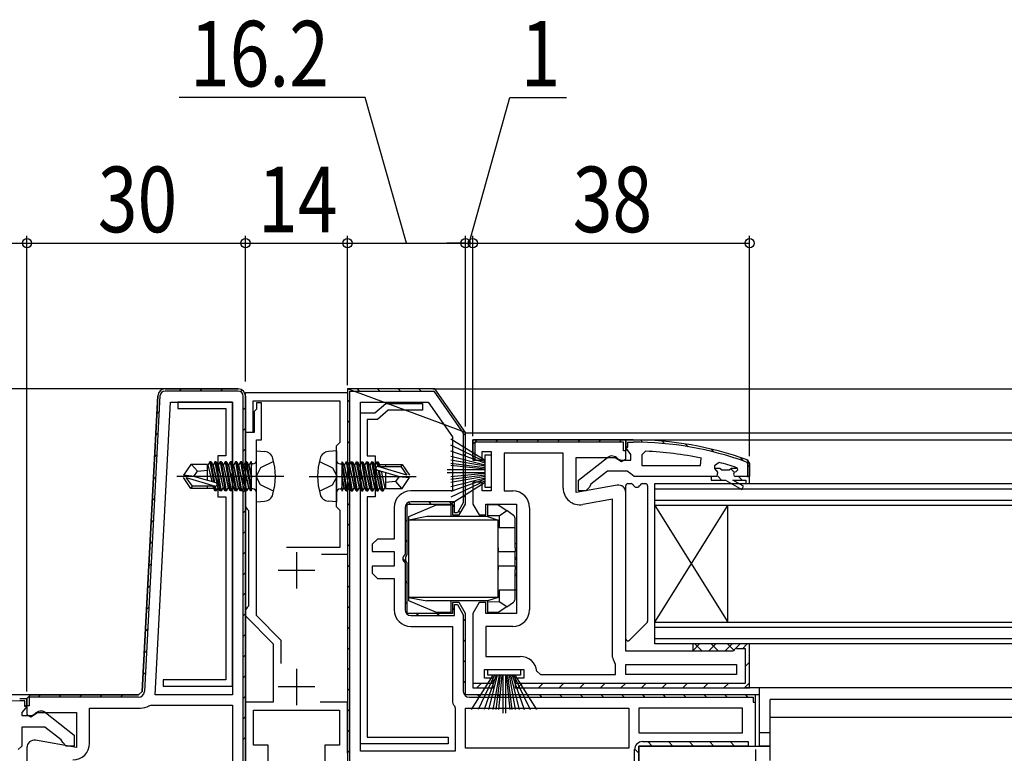
# Model space of a CAD drawing. Extents: x 0 to 1059, y 0 to 1584.
# Drawn here: x 487 to 622, y 587 to 688 of the extents above; entities that cross this region are included whole.
import ezdxf

# ---------------------------------------------------------------- set-up
doc = ezdxf.new("R2010")
doc.units = 0
doc.header["$LTSCALE"] = 5
doc.linetypes.add('YCENTER_1', pattern=[13, 10, -1, 1, -1])
doc.linetypes.add('YHIDDEN_1', pattern=[4, 3, -1])
for name, color, linetype in [('YKK_11', 7, 'CONTINUOUS'), ('YKK_12', 2, 'CONTINUOUS'), ('YKK_13', 4, 'CONTINUOUS'), ('YKK_D', 6, 'CONTINUOUS')]:
    doc.layers.add(name, color=color, linetype=linetype)
doc.styles.add('text-b', font='extslim2.shx', dxfattribs={"width": 0.8, "bigfont": 'extfont2.shx'})

msp = doc.modelspace()

# ---------------------------------------------------------------- linework, layer by layer
at = {"layer": 'YKK_11'}
for p, q in [((517, 637.12), (506.95, 637.12)), ((506.95, 637.12), (517, 637.12)), ((517, 636.82), (506.95, 636.82)), ((508.93, 636.82), (509.23, 637.12)), ((511.76, 636.82), (512.06, 637.12)), ((514.59, 636.82), (514.89, 637.12)), ((517.33, 636.74), (517.55, 636.96)), ((503.82, 595.59), (505.95, 636.17)), ((505.95, 636.17), (503.82, 595.59)), ((506.25, 636.16), (504.12, 595.58)), ((505.6, 595.12), (507.71, 635.32)), ((507.71, 635.32), (516.2, 635.32)), ((516.2, 635.32), (516.2, 595.12)), ((517.7, 584.62), (517.7, 636.12)), ((518, 545.12), (518, 636.12)), ((518, 636.12), (518, 584.62)), ((505.82, 633.71), (506.14, 634.03)), ((517.7, 634.28), (518, 634.58)), ((517.7, 631.45), (518, 631.75)), ((505.66, 630.73), (505.98, 631.04)), ((517.7, 628.62), (518, 628.92)), ((505.51, 627.74), (505.83, 628.06)), ((517.7, 625.79), (518, 626.09)), ((505.35, 624.76), (505.67, 625.07)), ((517.7, 622.96), (518, 623.26)), ((505.2, 621.77), (505.51, 622.09)), ((517.7, 620.13), (518, 620.43)), ((505.04, 618.79), (505.36, 619.1)), ((517.7, 617.31), (518, 617.61)), ((504.88, 615.8), (505.2, 616.12)), ((517.7, 614.48), (518, 614.78)), ((504.73, 612.82), (505.04, 613.13)), ((517.7, 611.65), (518, 611.95)), ((504.57, 609.83), (504.89, 610.15)), ((517.7, 608.82), (518, 609.12)), ((504.41, 606.85), (504.73, 607.16)), ((517.7, 605.99), (518, 606.29)), ((504.26, 603.86), (504.57, 604.18)), ((517.7, 603.16), (518, 603.46)), ((504.1, 600.88), (504.42, 601.19)), ((517.7, 600.34), (518, 600.64)), ((503.94, 597.89), (504.26, 598.21)), ((517.7, 597.51), (518, 597.81)), ((488.5, 595.12), (488, 594.62)), ((488, 594.62), (488.5, 595.12)), ((503.32, 594.82), (488.3, 594.82)), ((488.3, 594.82), (488.3, 593.62)), ((488.5, 595.12), (503.32, 595.12)), ((503.32, 595.12), (488.5, 595.12)), ((489.56, 594.82), (489.86, 595.12)), ((492.39, 594.82), (492.69, 595.12)), ((495.21, 594.82), (495.51, 595.12)), ((498.04, 594.82), (498.34, 595.12)), ((500.87, 594.82), (501.17, 595.12)), ((503.32, 595.12), (503.82, 595.59)), ((503.82, 595.59), (503.32, 595.12)), ((516.2, 595.12), (505.6, 595.12)), ((517.7, 594.68), (518, 594.98)), ((488, 593.62), (488, 594.62)), ((488, 594.62), (488, 592.43)), ((488.3, 593.62), (488, 593.62)), ((504.75, 593.65), (505.01, 593.72)), ((505.01, 593.72), (516.2, 593.72)), ((516.2, 593.72), (516.2, 555.12)), ((488, 592.43), (488.52, 592.14)), ((488.52, 592.14), (489.44, 592.72)), ((489.44, 592.72), (494.8, 592.72)), ((494.8, 592.72), (494.8, 587.91)), ((496.6, 588.51), (496.6, 593.32)), ((496.6, 593.32), (503.6, 593.32)), ((517.7, 591.85), (518, 592.15)), ((517.7, 589.02), (518, 589.32)), ((494.8, 587.91), (489.17, 588.91)), ((488, 587.92), (488, 555.12))]:
    msp.add_line(p, q, dxfattribs=at)
at = {"layer": 'YKK_11', "linetype": 'ByBlock', "lineweight": -2, "ltscale": 0.5}
for p, q in [((518, 631.12), (518, 636.62)), ((518, 636.62), (532, 636.62)), ((532, 636.62), (532, 614.42)), ((516.2, 635.32), (508.7, 635.32)), ((508.7, 635.32), (508.7, 634.42)), ((516.2, 625.58), (516.2, 635.32)), ((531, 635.42), (519, 635.42)), ((519, 635.42), (519, 631.12)), ((531, 629.82), (531, 635.42)), ((508.7, 634.42), (515.3, 634.42)), ((515.3, 634.42), (515.3, 627.92)), ((519.5, 634.32), (519.2, 634.02)), ((519.2, 634.02), (519.2, 631.12)), ((520.2, 635.22), (519.5, 635.22)), ((519.5, 635.22), (519.5, 634.32)), ((520.2, 630.12), (520.2, 635.22)), ((535.76, 633.82), (537.26, 635.12)), ((537.6, 634.22), (536.1, 632.92)), ((537.26, 635.12), (542.3, 635.12)), ((542.3, 634.22), (537.6, 634.22)), ((542.3, 635.12), (542.3, 634.22)), ((533.8, 625.58), (533.8, 633.82)), ((533.8, 633.82), (535.76, 633.82)), ((536.1, 632.92), (534.7, 632.92)), ((534.7, 632.92), (534.7, 627.92)), ((519, 631.12), (518, 631.12)), ((519.2, 631.12), (518, 631.12)), ((518, 631.12), (518, 620.92)), ((519.5, 606.02), (519.5, 630.12)), ((519.5, 630.12), (520.2, 630.12)), ((530.5, 629.32), (530.8, 629.62)), ((530.5, 620.92), (530.5, 629.32)), ((530.8, 629.62), (531, 629.82)), ((572.92, 628.57), (572.4, 628.08)), ((515.3, 627.92), (514.2, 627.92)), ((514.2, 627.92), (514.2, 622.32)), ((534.7, 627.92), (535.8, 627.92)), ((535.8, 627.92), (535.8, 622.32)), ((561.6, 628.32), (553.5, 628.32)), ((553.5, 628.32), (553.5, 623.12)), ((561.6, 623.51), (561.6, 628.32)), ((572.4, 628.08), (572.4, 626.62)), ((580.47, 626.62), (580.57, 627.61)), ((572.4, 626.62), (580.47, 626.62)), ((572.4, 626.62), (580.47, 626.62)), ((583.03, 627.03), (582.4, 626.55)), ((582.4, 626.55), (582.4, 626.2)), ((583.11, 626.22), (582.4, 626.22)), ((582.4, 626.22), (582.4, 626.2)), ((582.4, 626.2), (582.77, 625.71)), ((582.4, 626.2), (582.77, 625.71)), ((583.4, 625.96), (583.11, 626.22)), ((584.4, 625.96), (583.4, 625.96)), ((584.69, 626.22), (584.4, 625.96)), ((585.53, 626.22), (584.69, 626.22)), ((585.3, 625.72), (585.6, 626.02)), ((585.3, 625.72), (585.6, 626.02)), ((585.53, 626.22), (585.4, 626.31)), ((585.6, 626.03), (585.53, 626.22)), ((585.6, 626.03), (585.53, 626.22)), ((585.6, 626.02), (585.6, 626.03)), ((585.6, 626.02), (585.6, 626.03)), ((516.08, 625.4), (516.2, 625.58)), ((516.08, 624.85), (516.08, 625.4)), ((516.2, 624.66), (516.08, 624.85)), ((516.2, 596.32), (516.2, 624.66)), ((533.92, 625.4), (533.8, 625.58)), ((533.8, 624.66), (533.92, 624.85)), ((533.8, 588.42), (533.8, 624.66)), ((533.92, 624.85), (533.92, 625.4)), ((582.7, 625.12), (581.9, 625.12)), ((581.9, 625.12), (581.9, 624.62)), ((582.7, 625.12), (581.9, 625.12)), ((581.9, 624.62), (583.9, 624.62)), ((582.77, 625.71), (582.7, 625.12)), ((582.77, 625.71), (582.7, 625.12)), ((583.9, 624.62), (586.12, 623.34)), ((586.37, 623.77), (584.9, 624.62)), ((584.9, 624.62), (586.7, 624.62)), ((587.2, 625.12), (585.3, 625.12)), ((587.2, 625.12), (585.3, 625.12)), ((587.2, 625.12), (585.3, 625.12)), ((586.7, 624.62), (586.7, 624.12)), ((587.2, 624.12), (587.2, 625.12)), ((553.5, 623.12), (554.7, 623.12)), ((586.12, 623.34), (586.37, 623.77)), ((586.7, 624.12), (587.2, 624.12)), ((514.2, 622.32), (515.3, 622.32)), ((515.3, 622.32), (515.3, 597.22)), ((535.8, 622.32), (534.7, 622.32)), ((534.7, 622.32), (534.7, 589.32)), ((568.4, 621.97), (564.3, 621.24)), ((568.4, 600.32), (568.4, 621.97)), ((568.4, 600.32), (568.4, 621.97)), ((518, 620.92), (518.24, 620.63)), ((518.24, 620.63), (518.4, 620.43)), ((518.4, 620.43), (518.4, 607.31)), ((530.8, 620.62), (530.5, 620.92)), ((531, 620.42), (530.8, 620.62)), ((531, 615.42), (531, 620.42)), ((557, 620.82), (557, 606.82)), ((523.64, 615.42), (531, 615.42)), ((532, 614.42), (528.41, 614.42)), ((518.24, 607.11), (518, 606.82)), ((518.4, 607.31), (518.24, 607.11)), ((518, 606.82), (518, 605.96)), ((518, 605.96), (521.8, 602.16)), ((522.9, 602.62), (519.5, 606.02)), ((554.7, 604.52), (551, 604.52)), ((551, 604.52), (551, 600.42)), ((521.8, 602.16), (521.8, 594.12)), ((522.9, 599.45), (522.9, 602.62)), ((551, 600.42), (555.7, 600.42)), ((568.8, 599.3), (568.67, 599.64)), ((568.8, 597.92), (568.8, 599.3)), ((570.2, 599.32), (585.4, 599.32)), ((570.2, 599.32), (585.4, 599.32)), ((570.2, 597.92), (570.2, 599.32)), ((585.4, 599.32), (585.4, 597.92)), ((557.99, 598.37), (558.48, 597.92)), ((558.48, 597.92), (568.8, 597.92)), ((585.4, 597.92), (570.2, 597.92)), ((515.3, 597.22), (506.7, 597.22)), ((506.7, 597.22), (506.7, 596.32)), ((506.7, 596.32), (516.2, 596.32)), ((586.6, 596.72), (555, 596.72)), ((555, 596.72), (555, 596.12)), ((555, 596.12), (587.2, 596.12)), ((521.8, 594.12), (518, 594.12)), ((518, 594.12), (518, 587.12)), ((532, 594.12), (528.23, 594.12)), ((532, 587.12), (532, 594.12)), ((519.1, 588.22), (519.1, 593.02)), ((519.1, 593.02), (530.9, 593.02)), ((530.9, 593.02), (530.9, 588.22)), ((534.7, 589.32), (545.8, 589.32)), ((545.8, 589.32), (545.8, 588.42)), ((521.1, 588.22), (519.1, 588.22)), ((521.1, 576.58), (521.1, 588.22)), ((530.9, 588.22), (528.9, 588.22)), ((528.9, 588.22), (528.9, 576.58)), ((545.8, 588.42), (533.8, 588.42))]:
    msp.add_line(p, q, dxfattribs=at)
at = {"layer": 'YKK_11', "linetype": 'ByBlock', "ltscale": 0.5}
for p, q in [((532, 637.12), (532, 545.12)), ((544, 637.12), (532, 637.12)), ((544, 637.12), (532, 637.12)), ((532, 637.12), (532, 584.62)), ((548.2, 631.12), (532, 637.12)), ((532.3, 584.62), (532.3, 636.82)), ((532.3, 636.82), (543.84, 636.82)), ((543.84, 636.82), (547.9, 631.03)), ((548.2, 631.12), (544, 637.12)), ((533.8, 587.42), (533.8, 635.32)), ((533.8, 635.32), (543.06, 635.32)), ((543.06, 635.32), (546.4, 630.55)), ((546.4, 630.55), (546.4, 623.12)), ((547.9, 631.03), (547.9, 621.51)), ((548.2, 621.32), (548.2, 631.12)), ((548.2, 621.32), (548.2, 631.12)), ((546.4, 623.12), (540.7, 623.12)), ((538.4, 620.82), (538.4, 616.52)), ((539.9, 620.82), (539.9, 614.44)), ((540.2, 614.44), (540.2, 621.32)), ((540.2, 621.32), (546.4, 621.32)), ((540.2, 614.44), (540.2, 621.32)), ((540.2, 621.32), (546.4, 621.32)), ((546.7, 621.62), (540.7, 621.62)), ((546.4, 621.32), (546.4, 619.82)), ((546.4, 621.32), (546.4, 619.82)), ((546.7, 620.12), (546.7, 621.62)), ((547.9, 621.51), (547.09, 620.12)), ((547.33, 619.82), (548.2, 621.32)), ((547.33, 619.82), (548.2, 621.32)), ((546.4, 619.82), (547.33, 619.82)), ((546.4, 619.82), (547.33, 619.82)), ((547.09, 620.12), (546.7, 620.12)), ((536.1, 616.52), (535.4, 615.82)), ((538.4, 616.52), (536.1, 616.52)), ((535.4, 615.82), (535.4, 614.82)), ((535.4, 614.82), (538.4, 614.82)), ((538.4, 614.82), (538.4, 612.82)), ((539.9, 614.44), (539.82, 614.29)), ((540.01, 614.05), (540.2, 614.44)), ((540.01, 614.05), (540.2, 614.44)), ((540.01, 613.59), (540.01, 614.05)), ((540.01, 613.59), (540.01, 614.05)), ((538.4, 612.82), (535.4, 612.82)), ((535.4, 612.82), (535.4, 611.82)), ((539.82, 613.35), (539.9, 613.2)), ((539.9, 613.2), (539.9, 606.82)), ((540.2, 613.2), (540.01, 613.59)), ((540.2, 613.2), (540.01, 613.59)), ((540.2, 606.32), (540.2, 613.2)), ((540.2, 606.32), (540.2, 613.2)), ((535.4, 611.82), (536.1, 611.12)), ((536.1, 611.12), (538.4, 611.12)), ((538.4, 611.12), (538.4, 606.82)), ((547.33, 607.82), (546.4, 607.82)), ((546.4, 607.82), (546.4, 606.32)), ((547.33, 607.82), (546.4, 607.82)), ((546.4, 607.82), (546.4, 606.32)), ((546.7, 606.02), (546.7, 607.52)), ((546.7, 607.52), (547.09, 607.52)), ((547.09, 607.52), (547.9, 606.14)), ((548.2, 606.32), (547.33, 607.82)), ((548.2, 606.32), (547.33, 607.82)), ((546.4, 606.32), (540.2, 606.32)), ((546.4, 606.32), (540.2, 606.32)), ((540.7, 606.02), (546.7, 606.02)), ((547.9, 606.14), (547.9, 595.62)), ((548.2, 595.12), (548.2, 606.32)), ((548.2, 595.12), (548.2, 606.32)), ((540.7, 604.52), (546.4, 604.52)), ((546.4, 604.52), (546.4, 594.32)), ((588, 595.12), (548.2, 595.12)), ((588, 595.12), (548.2, 595.12)), ((548.7, 594.82), (587.7, 594.82)), ((587.7, 594.82), (587.7, 594.12)), ((588, 588.12), (588, 595.12)), ((588, 594.12), (588, 595.12)), ((546.67, 593.64), (546.8, 593.3)), ((587.7, 594.12), (588, 594.12)), ((546.8, 593.3), (546.8, 587.42)), ((548.2, 593.32), (570.6, 593.32)), ((548.2, 587.82), (548.2, 593.32)), ((570.6, 593.32), (570.6, 587.82)), ((586.2, 593.32), (572, 593.32)), ((572, 593.32), (572, 589.92)), ((586.2, 589.92), (586.2, 593.32)), ((572, 589.92), (586.2, 589.92)), ((572, 582.72), (572, 588.12)), ((572, 588.12), (588, 588.12)), ((587, 588.12), (572, 588.12)), ((572, 588.12), (572, 582.72)), ((572.5, 588.72), (587, 588.72)), ((587, 588.72), (587, 588.12)), ((546.8, 587.42), (533.8, 587.42)), ((570.6, 587.82), (548.2, 587.82)), ((571.4, 583.32), (571.4, 587.62))]:
    msp.add_line(p, q, dxfattribs=at)
at = {"layer": 'YKK_11', "linetype": 'Continuous'}
for p, q in [((533.31, 637.12), (533.61, 636.82)), ((536.14, 637.12), (536.44, 636.82)), ((538.97, 637.12), (539.27, 636.82)), ((541.8, 637.12), (542.1, 636.82)), ((532, 635.61), (532.3, 635.31)), ((532, 632.78), (532.3, 632.48)), ((532, 629.95), (532.3, 629.65)), ((547.89, 631.03), (548.2, 630.72)), ((547.9, 628.19), (548.2, 627.89)), ((532, 627.12), (532.3, 626.82)), ((547.9, 625.36), (548.2, 625.06)), ((532, 624.29), (532.3, 623.99)), ((547.9, 622.53), (548.2, 622.23)), ((532, 621.46), (532.3, 621.16)), ((540.39, 621.56), (540.63, 621.32)), ((543.16, 621.62), (543.46, 621.32)), ((545.99, 621.62), (546.29, 621.32)), ((546.4, 621.21), (546.7, 620.91)), ((539.9, 619.22), (540.2, 618.92)), ((547.24, 620.37), (547.5, 620.11)), ((532, 618.64), (532.3, 618.34)), ((539.9, 616.39), (540.2, 616.09)), ((532, 615.81), (532.3, 615.51)), ((539.6, 613.86), (540.19, 613.27)), ((532, 612.98), (532.3, 612.68)), ((532, 610.15), (532.3, 609.85)), ((539.9, 610.74), (540.2, 610.44)), ((532, 607.32), (532.3, 607.02)), ((539.9, 607.91), (540.2, 607.61)), ((546.4, 607.06), (546.7, 606.76)), ((541.49, 606.32), (541.79, 606.02)), ((544.31, 606.32), (544.61, 606.02)), ((547.9, 605.56), (548.2, 605.26)), ((532, 604.49), (532.3, 604.19)), ((532, 601.66), (532.3, 601.36)), ((547.9, 602.74), (548.2, 602.44)), ((532, 598.84), (532.3, 598.54)), ((547.9, 599.91), (548.2, 599.61)), ((547.9, 597.08), (548.2, 596.78)), ((532, 596.01), (532.3, 595.71)), ((549.86, 595.12), (550.16, 594.82)), ((552.69, 595.12), (552.99, 594.82)), ((555.51, 595.12), (555.81, 594.82)), ((558.34, 595.12), (558.64, 594.82)), ((561.17, 595.12), (561.47, 594.82)), ((564, 595.12), (564.3, 594.82)), ((566.83, 595.12), (567.13, 594.82)), ((569.66, 595.12), (569.96, 594.82)), ((572.49, 595.12), (572.79, 594.82)), ((575.31, 595.12), (575.61, 594.82)), ((578.14, 595.12), (578.44, 594.82)), ((580.97, 595.12), (581.27, 594.82)), ((583.8, 595.12), (584.1, 594.82)), ((586.63, 595.12), (586.93, 594.82)), ((532, 593.18), (532.3, 592.88)), ((532, 590.35), (532.3, 590.05)), ((573.23, 588.72), (573.83, 588.12)), ((576.06, 588.72), (576.66, 588.12)), ((578.89, 588.72), (579.49, 588.12)), ((581.71, 588.72), (582.31, 588.12)), ((584.54, 588.72), (585.14, 588.12)), ((532, 587.52), (532.3, 587.22)), ((571.4, 587.72), (572, 587.12))]:
    msp.add_line(p, q, dxfattribs=at)
at = {"layer": 'YKK_11', "linetype": 'Continuous', "lineweight": 13}
for p, q in [((549.2, 629.52), (549.8, 630.12)), ((552.33, 629.82), (552.63, 630.12)), ((555.15, 629.82), (555.45, 630.12)), ((557.98, 629.82), (558.28, 630.12)), ((560.81, 629.82), (561.11, 630.12)), ((563.64, 629.82), (563.94, 630.12)), ((566.47, 629.82), (566.77, 630.12)), ((569.3, 629.82), (569.6, 630.12)), ((572.2, 630.11), (572.5, 629.8)), ((575.19, 629.95), (575.52, 629.62)), ((570.2, 629.28), (570.36, 629.12)), ((578.41, 629.55), (578.77, 629.19)), ((581.94, 628.85), (582.35, 628.44)), ((585.92, 627.7), (586.4, 627.22)), ((584.59, 626.2), (585.13, 625.66)), ((586.9, 626.72), (587.2, 626.42)), ((582.82, 625.14), (583.34, 624.62)), ((585.67, 625.12), (586.17, 624.62)), ((586.25, 601.52), (586.83, 602.1)), ((586.6, 599.04), (587.2, 599.64)), ((549.74, 596.12), (550.34, 596.72)), ((555.4, 596.13), (555.99, 596.72)), ((558.22, 596.12), (558.82, 596.72)), ((561.05, 596.12), (561.65, 596.72)), ((563.88, 596.12), (564.48, 596.72)), ((566.71, 596.12), (567.31, 596.72)), ((569.54, 596.12), (570.14, 596.72)), ((572.37, 596.12), (572.97, 596.72)), ((575.19, 596.12), (575.79, 596.72)), ((578.02, 596.12), (578.62, 596.72)), ((580.85, 596.12), (581.45, 596.72)), ((583.68, 596.12), (584.28, 596.72)), ((586.51, 596.12), (587.2, 596.81)), ((487.74, 593.52), (488, 593.78))]:
    msp.add_line(p, q, dxfattribs=at)
at = {"layer": 'YKK_11', "linetype": 'ByBlock', "lineweight": 30, "ltscale": 0.5}
for p, q in [((570.2, 630.12), (549.2, 630.12)), ((549.2, 630.12), (549.2, 627.32)), ((549.2, 627.82), (549.2, 630.12)), ((549.2, 630.12), (570.2, 630.12)), ((570.2, 627.5), (570.2, 630.12)), ((570.2, 630.12), (570.2, 628.62)), ((570.2, 629.07), (570.2, 630.12)), ((570.2, 630.12), (571.2, 630.12)), ((571.2, 630.12), (570.2, 630.12)), ((570.2, 630.12), (570.2, 629.12)), ((569.9, 629.82), (549.5, 629.82)), ((569.9, 629.82), (549.5, 629.82)), ((549.5, 629.82), (549.5, 627.36)), ((550.5, 627.32), (550.5, 628.52)), ((550.5, 628.52), (551.7, 628.52)), ((551.7, 628.52), (551.7, 623.12)), ((569.9, 628.62), (569.9, 629.82)), ((570.2, 628.62), (569.9, 628.62)), ((570.2, 629.12), (570.5, 629.12)), ((570.55, 628.6), (570.2, 629.07)), ((570.5, 629.12), (570.5, 629.82)), ((570.5, 629.82), (571.2, 629.82)), ((570.9, 628.12), (570.55, 628.6)), ((549.5, 627.36), (549.2, 627.82)), ((549.2, 627.32), (550.5, 627.32)), ((563.4, 622.91), (563.4, 627.72)), ((563.4, 627.72), (568.76, 627.72)), ((563.7, 624.6), (567.68, 627.71)), ((568.76, 627.72), (569.62, 627.18)), ((569.1, 627.52), (569.5, 627.32)), ((569.5, 627.32), (570.9, 627.32)), ((569.62, 627.18), (570.2, 627.5)), ((570.9, 627.32), (570.9, 628.12)), ((586.87, 627.37), (587.2, 626.9)), ((587.2, 626.9), (586.87, 627.37)), ((567.7, 625.82), (565.4, 624.03)), ((570.4, 625.82), (567.7, 625.82)), ((570.88, 625.47), (570.4, 625.82)), ((586.77, 627.09), (586.9, 626.9)), ((586.9, 626.9), (586.9, 625.12)), ((587.2, 626.9), (587.2, 625.12)), ((587.2, 625.12), (587.2, 626.9)), ((587.2, 625.12), (587.2, 626.9)), ((563.7, 623.12), (563.7, 624.6)), ((571.35, 625.12), (570.88, 625.47)), ((581.9, 625.12), (571.35, 625.12)), ((587.2, 625.12), (585.3, 625.12)), ((586.9, 625.12), (587.2, 625.12)), ((550.5, 624.32), (549.2, 624.32)), ((549.2, 624.32), (549.2, 621.32)), ((550.5, 623.12), (550.5, 624.32)), ((551.7, 623.12), (550.5, 623.12)), ((569.03, 623.91), (563.4, 622.91)), ((564.7, 623.12), (563.7, 623.12)), ((565.2, 623.62), (564.7, 623.12)), ((565.4, 624.03), (565.2, 623.62)), ((570.2, 601.12), (570.2, 622.92)), ((549.2, 621.32), (550.07, 619.82)), ((551, 619.82), (551, 621.32)), ((551, 621.32), (555.2, 621.32)), ((555.2, 621.32), (555.2, 606.32)), ((550.07, 619.82), (551, 619.82)), ((550.07, 607.82), (549.2, 606.32)), ((551, 607.82), (550.07, 607.82)), ((551, 606.32), (551, 607.82)), ((549.2, 606.32), (549.2, 596.12)), ((555.2, 606.32), (551, 606.32)), ((585.4, 601.62), (584.9, 601.12)), ((585.4, 601.62), (585.39, 601.52)), ((585.39, 601.52), (586.6, 601.52)), ((585.9, 602.12), (585.4, 601.62)), ((585.9, 602.12), (585.4, 601.62)), ((587.2, 602.12), (585.9, 602.12)), ((587.2, 602.12), (585.9, 602.12)), ((586.6, 601.52), (586.6, 596.72)), ((587.2, 596.12), (587.2, 602.12)), ((587.2, 596.12), (587.2, 602.12)), ((584.9, 601.12), (570.2, 601.12)), ((550.8, 597.42), (550.8, 598.62)), ((550.8, 598.62), (556.2, 598.62)), ((552, 597.42), (550.8, 597.42)), ((552, 596.12), (552, 597.42)), ((556.2, 597.42), (555, 597.42)), ((555, 597.42), (555, 596.12)), ((556.2, 598.62), (556.2, 597.42)), ((552, 596.72), (549.2, 596.72)), ((552, 596.72), (549.2, 596.72)), ((549.2, 596.72), (549.2, 596.12)), ((549.2, 596.12), (552, 596.12)), ((549.2, 596.12), (552, 596.12)), ((552, 596.12), (552, 596.72)), ((555, 596.12), (587.2, 596.12)), ((555, 596.12), (587.2, 596.12)), ((555, 596.12), (587.2, 596.12)), ((487, 594.62), (488, 594.62)), ((487, 594.62), (488, 594.62)), ((487.7, 594.32), (487, 594.32)), ((488, 593.52), (487.56, 593.02)), ((487.7, 593.52), (487.7, 594.32)), ((488, 593.52), (487.7, 593.52)), ((488, 594.62), (488, 593.52)), ((488, 594.62), (488, 593.52)), ((487.56, 593.02), (487.3, 592.73)), ((487.3, 592.73), (487.3, 592.32)), ((487.3, 592.32), (488.7, 592.32)), ((488.7, 592.32), (489.1, 592.52)), ((490.52, 592.71), (494.5, 589.6)), ((490.46, 590.72), (487.3, 590.72)), ((487.3, 590.72), (487.3, 588.12)), ((492.71, 588.97), (490.46, 590.72)), ((494.5, 589.6), (494.5, 588.12)), ((487.3, 588.12), (486.8, 587.62)), ((492.9, 588.6), (492.71, 588.97)), ((493.4, 588.12), (492.9, 588.6)), ((494.5, 588.12), (493.4, 588.12))]:
    msp.add_line(p, q, dxfattribs=at)
at = {"layer": 'YKK_11', "ltscale": 0.5}
for p, q in [((525, 614.72), (525, 609.72)), ((527.5, 612.22), (522.5, 612.22)), ((525, 598.72), (525, 593.72)), ((527.5, 596.22), (522.5, 596.22))]:
    msp.add_line(p, q, dxfattribs=at)
at = {"layer": 'YKK_11'}
for centre, radius, start, end in [((506.95, 636.12), 1, 90, 177), ((506.95, 636.12), 1, 90, 177), ((506.95, 636.12), 0.7, 90, 177), ((517, 636.12), 1, 360, 90), ((517, 636.12), 1, 360, 90), ((517, 636.12), 0.7, 360, 90), ((503.32, 595.62), 0.8, 270, 357), ((503.6, 595.52), 2.2, 270, 301.5863), ((489, 587.92), 1, 80, 180), ((494.3, 588.51), 2.3, 270, 0)]:
    msp.add_arc(centre, radius, start, end, dxfattribs=at)
at = {"layer": 'YKK_11', "linetype": 'ByBlock', "lineweight": 30, "ltscale": 0.5}
for centre, radius, start, end in [((571.2, 584.12), 46, 70.083, 90), ((571.2, 584.12), 46, 70.083, 90), ((571.2, 584.12), 45.7, 70.083, 90), ((568.3, 626.92), 1, 36.8699, 128.0867), ((569.2, 622.92), 1, 360, 100), ((487, 548.62), 45.7, 90, 119.6372), ((489.9, 591.92), 1, 51.9133, 143.1301)]:
    msp.add_arc(centre, radius, start, end, dxfattribs=at)
at = {"layer": 'YKK_11', "linetype": 'ByBlock', "lineweight": -2, "ltscale": 0.5}
for centre, radius, start, end in [((570.84, 581.21), 47.41, 78.1492, 87.4785), ((571.25, 584.12), 44.5, 71.4662, 74.6471), ((585.3, 625.42), 0.3, 90, 270), ((585.3, 625.42), 0.3, 90, 270), ((554.7, 620.82), 2.3, 0, 90), ((563.9, 623.51), 2.3, 180, 280), ((554.7, 606.82), 2.3, 270, 360), ((555.7, 598.12), 2.3, 6.1507, 90), ((569.4, 600.32), 1, 180, 222.8335)]:
    msp.add_arc(centre, radius, start, end, dxfattribs=at)
at = {"layer": 'YKK_11', "linetype": 'ByBlock', "ltscale": 0.5}
for centre, radius, start, end in [((540.7, 620.82), 2.3, 90, 180), ((540.7, 620.82), 0.8, 90, 180), ((540.2, 613.82), 0.6, 128.6822, 231.3178), ((540.7, 606.82), 2.3, 180, 270), ((540.7, 606.82), 0.8, 180, 270), ((548.7, 595.62), 0.8, 180, 270), ((547.4, 594.32), 1, 180, 222.8334), ((572.5, 587.62), 1.1, 90, 180)]:
    msp.add_arc(centre, radius, start, end, dxfattribs=at)
at = {"layer": 'YKK_12'}
for p, q in [((506.95, 637.12), (348, 637.12)), ((543.71, 637.12), (698.47, 637.12)), ((548.18, 631.11), (698.47, 631.11)), ((569.7, 630.12), (698.47, 630.12)), ((698.47, 596.12), (586.7, 596.12)), ((588.5, 596.12), (588.5, 588.12)), ((488.5, 595.12), (348, 595.12)), ((588.5, 595.12), (587.5, 595.12)), ((590, 586.12), (590, 594.48)), ((698.47, 594.48), (590, 594.48)), ((698.47, 592.02), (590, 592.02)), ((590, 589.92), (588.5, 589.92)), ((587.5, 588.12), (590, 588.12)), ((590, 588.12), (588.5, 588.12))]:
    msp.add_line(p, q, dxfattribs=at)
at = {"layer": 'YKK_12', "linetype": 'Continuous'}
for p, q in [((574.2, 621.12), (574.2, 624.12)), ((574.2, 624.12), (698.47, 624.12)), ((574.2, 623.42), (698.47, 623.42)), ((698.47, 621.82), (574.2, 621.82)), ((698.47, 621.12), (574.2, 621.12)), ((574.2, 605.12), (574.2, 621.12)), ((574.2, 605.12), (584.2, 621.12)), ((574.2, 621.12), (584.2, 605.12)), ((584.2, 605.12), (584.2, 621.12)), ((574.2, 602.12), (574.2, 605.12)), ((574.2, 605.12), (698.47, 605.12)), ((574.2, 604.42), (698.47, 604.42)), ((698.47, 602.82), (574.2, 602.82)), ((698.47, 602.12), (574.2, 602.12))]:
    msp.add_line(p, q, dxfattribs=at)
at = {"layer": 'YKK_13'}
for p, q in [((546.2, 630.29), (550.9, 627.32)), ((550.9, 627.12), (546.2, 629.38)), ((550.9, 626.92), (546.2, 628.58)), ((546.2, 627.91), (550.9, 626.72)), ((550.9, 626.52), (546.2, 627.35)), ((550.9, 623.57), (550.9, 628.07)), ((550.9, 628.07), (551.7, 628.07)), ((551.7, 628.07), (551.7, 623.57)), ((550.9, 626.02), (545.7, 626.02)), ((546.2, 626.91), (550.9, 626.32)), ((550.9, 626.12), (546.2, 626.6)), ((550.9, 625.62), (545.7, 625.62)), ((550.9, 625.52), (546.2, 625.05)), ((546.2, 624.73), (550.9, 625.32)), ((550.9, 625.12), (546.2, 624.29)), ((546.2, 623.73), (550.9, 624.92)), ((550.9, 624.72), (546.2, 623.06)), ((550.9, 624.52), (546.2, 622.26)), ((546.2, 621.35), (550.9, 624.32)), ((551.7, 623.57), (550.9, 623.57)), ((570.2, 602.84), (570.2, 623.82)), ((570.5, 624.12), (570.96, 624.12)), ((572.44, 624.12), (572.9, 624.12)), ((573.2, 623.82), (573.2, 605.24)), ((573.11, 605.03), (570.71, 602.63)), ((579.4, 602.12), (579.4, 601.12)), ((549.03, 593.12), (552, 597.82)), ((552.2, 597.82), (549.94, 593.12)), ((552.4, 597.82), (550.74, 593.12)), ((551.25, 597.82), (551.25, 598.62)), ((551.25, 598.62), (555.75, 598.62)), ((555.75, 597.82), (551.25, 597.82)), ((551.41, 593.12), (552.6, 597.82)), ((552.8, 597.82), (551.97, 593.12)), ((552.41, 593.12), (553, 597.82)), ((553.2, 597.82), (552.72, 593.12)), ((553.3, 597.82), (553.3, 592.62)), ((553.7, 597.82), (553.7, 592.62)), ((553.8, 597.82), (554.28, 593.12)), ((554.59, 593.12), (554, 597.82)), ((554.2, 597.82), (555.03, 593.12)), ((555.59, 593.12), (554.4, 597.82)), ((554.6, 597.82), (556.26, 593.12)), ((554.8, 597.82), (557.06, 593.12)), ((557.97, 593.12), (555, 597.82)), ((555.75, 598.62), (555.75, 597.82))]:
    msp.add_line(p, q, dxfattribs=at)
at = {"layer": 'YKK_13', "linetype": 'Continuous', "ltscale": 0.5}
for p, q in [((519.5, 628.62), (520.62, 628.52)), ((519.5, 621.62), (519.5, 628.62)), ((530.5, 628.62), (529.38, 628.52)), ((530.5, 628.62), (530.5, 621.62)), ((510.51, 626.77), (509.5, 625.27)), ((512.8, 626.77), (510.51, 626.77)), ((511.4, 625.82), (510.59, 626.77)), ((510.9, 625.12), (511.4, 625.82)), ((511.4, 625.82), (512.8, 625.96)), ((512.8, 624.59), (512.8, 626.77)), ((512.81, 626.72), (512.89, 626.72)), ((513.11, 627.1), (512.89, 626.72)), ((513.4, 624.41), (512.89, 626.72)), ((513.29, 627.1), (513.11, 627.1)), ((513.11, 627.1), (513.6, 624.35)), ((513.29, 627.1), (513.51, 626.72)), ((513.78, 624.3), (513.29, 627.1)), ((513.51, 626.72), (513.59, 626.72)), ((513.51, 626.72), (514.21, 623.52)), ((513.81, 627.1), (513.59, 626.72)), ((514.29, 623.52), (513.59, 626.72)), ((513.99, 627.1), (513.81, 627.1)), ((513.81, 627.1), (514.51, 623.14)), ((513.99, 627.1), (514.21, 626.72)), ((514.69, 623.14), (513.99, 627.1)), ((514.21, 626.72), (514.29, 626.72)), ((514.21, 626.72), (514.91, 623.52)), ((514.51, 627.1), (514.29, 626.72)), ((514.99, 623.52), (514.29, 626.72)), ((514.69, 627.1), (514.51, 627.1)), ((514.51, 627.1), (515.21, 623.14)), ((514.69, 627.1), (514.91, 626.72)), ((515.39, 623.14), (514.69, 627.1)), ((514.91, 626.72), (514.99, 626.72)), ((514.91, 626.72), (515.61, 623.52)), ((515.21, 627.1), (514.99, 626.72)), ((515.69, 623.52), (514.99, 626.72)), ((515.39, 627.1), (515.21, 627.1)), ((515.21, 627.1), (515.91, 623.14)), ((515.39, 627.1), (515.61, 626.72)), ((516.09, 623.14), (515.39, 627.1)), ((515.61, 626.72), (515.69, 626.72)), ((515.61, 626.72), (516.31, 623.52)), ((515.91, 627.1), (515.69, 626.72)), ((516.39, 623.52), (515.69, 626.72)), ((516.09, 627.1), (515.91, 627.1)), ((515.91, 627.1), (516.61, 623.14)), ((516.09, 627.1), (516.31, 626.72)), ((516.79, 623.14), (516.09, 627.1)), ((516.31, 626.72), (516.39, 626.72)), ((516.31, 626.72), (517.01, 623.52)), ((516.61, 627.1), (516.39, 626.72)), ((517.09, 623.52), (516.39, 626.72)), ((516.79, 627.1), (516.61, 627.1)), ((516.61, 627.1), (517.31, 623.14)), ((517.49, 623.14), (516.79, 627.1)), ((516.79, 627.1), (517.01, 626.72)), ((517.01, 626.72), (517.71, 623.52)), ((517.01, 626.72), (517.09, 626.72)), ((517.31, 627.1), (517.09, 626.72)), ((517.79, 623.52), (517.09, 626.72)), ((517.31, 627.1), (518.01, 623.14)), ((517.49, 627.1), (517.31, 627.1)), ((518.19, 623.14), (517.49, 627.1)), ((517.49, 627.1), (517.71, 626.72)), ((517.71, 626.72), (518.41, 623.52)), ((517.71, 626.72), (517.79, 626.72)), ((518.01, 627.1), (517.79, 626.72)), ((518.49, 623.52), (517.79, 626.72)), ((518.01, 627.1), (518.71, 623.14)), ((518.19, 627.1), (518.01, 627.1)), ((518.8, 623.64), (518.19, 627.1)), ((518.19, 627.1), (518.41, 626.72)), ((518.41, 626.72), (518.8, 624.92)), ((518.41, 626.72), (518.49, 626.72)), ((518.71, 627.1), (518.49, 626.72)), ((518.8, 625.32), (518.49, 626.72)), ((518.8, 627.1), (518.71, 627.1)), ((518.71, 627.1), (518.8, 626.61)), ((518.8, 623.14), (518.8, 627.1)), ((519, 626.85), (518.8, 626.85)), ((531, 626.85), (531.2, 626.85)), ((531.2, 627.1), (531.2, 623.14)), ((531.2, 627.1), (531.29, 627.1)), ((531.2, 626.61), (531.81, 623.14)), ((531.99, 623.14), (531.29, 627.1)), ((531.29, 627.1), (531.51, 626.72)), ((531.51, 626.72), (532.21, 623.52)), ((531.59, 626.72), (531.51, 626.72)), ((531.81, 627.1), (531.59, 626.72)), ((532.29, 623.52), (531.59, 626.72)), ((531.81, 627.1), (532.51, 623.14)), ((531.81, 627.1), (531.99, 627.1)), ((532.69, 623.14), (531.99, 627.1)), ((531.99, 627.1), (532.21, 626.72)), ((532.21, 626.72), (532.91, 623.52)), ((532.29, 626.72), (532.21, 626.72)), ((532.51, 627.1), (532.29, 626.72)), ((532.99, 623.52), (532.29, 626.72)), ((532.51, 627.1), (533.21, 623.14)), ((532.51, 627.1), (532.69, 627.1)), ((533.39, 623.14), (532.69, 627.1)), ((532.69, 627.1), (532.91, 626.72)), ((532.91, 626.72), (533.61, 623.52)), ((532.99, 626.72), (532.91, 626.72)), ((533.21, 627.1), (532.99, 626.72)), ((533.69, 623.52), (532.99, 626.72)), ((533.21, 627.1), (533.39, 627.1)), ((533.21, 627.1), (533.91, 623.14)), ((533.39, 627.1), (533.61, 626.72)), ((534.09, 623.14), (533.39, 627.1)), ((533.61, 626.72), (534.31, 623.52)), ((533.69, 626.72), (533.61, 626.72)), ((533.91, 627.1), (533.69, 626.72)), ((534.39, 623.52), (533.69, 626.72)), ((533.91, 627.1), (534.61, 623.14)), ((533.91, 627.1), (534.09, 627.1)), ((534.09, 627.1), (534.31, 626.72)), ((534.79, 623.14), (534.09, 627.1)), ((534.31, 626.72), (535.01, 623.52)), ((534.39, 626.72), (534.31, 626.72)), ((534.61, 627.1), (534.39, 626.72)), ((535.09, 623.52), (534.39, 626.72)), ((534.61, 627.1), (535.31, 623.14)), ((534.61, 627.1), (534.79, 627.1)), ((534.79, 627.1), (535.01, 626.72)), ((535.49, 623.14), (534.79, 627.1)), ((535.01, 626.72), (535.71, 623.52)), ((535.09, 626.72), (535.01, 626.72)), ((535.31, 627.1), (535.09, 626.72)), ((535.79, 623.52), (535.09, 626.72)), ((535.31, 627.1), (536.01, 623.14)), ((535.31, 627.1), (535.49, 627.1)), ((535.49, 627.1), (535.71, 626.72)), ((536.19, 623.14), (535.49, 627.1)), ((535.71, 626.72), (536.41, 623.52)), ((535.79, 626.72), (535.71, 626.72)), ((536.01, 627.1), (535.79, 626.72)), ((536.49, 623.52), (535.79, 626.72)), ((536.01, 627.1), (536.12, 626.47)), ((536.01, 627.1), (536.19, 627.1)), ((538.99, 625.12), (536.09, 625.98)), ((540.14, 625.27), (536.15, 626.47)), ((536.15, 626.47), (539.3, 626.47)), ((536.19, 627.1), (536.41, 626.72)), ((536.3, 626.47), (536.19, 627.1)), ((536.22, 625.94), (536.71, 623.14)), ((536.89, 623.14), (536.4, 625.89)), ((536.41, 626.72), (536.46, 626.47)), ((537.2, 626.72), (536.41, 626.72)), ((536.6, 625.83), (537.11, 623.52)), ((537.2, 626.77), (537.2, 626.47)), ((537.2, 626.77), (539.49, 626.77)), ((539.49, 626.77), (539.3, 626.47)), ((539.3, 626.47), (540.14, 625.27)), ((539.49, 626.77), (540.5, 625.27)), ((511.01, 625.12), (509.5, 625.27)), ((511.01, 625.12), (509.5, 625.12)), ((510.51, 623.47), (509.5, 624.97)), ((509.86, 624.97), (513.85, 623.77)), ((510.71, 623.77), (509.86, 624.97)), ((511.01, 625.12), (513.91, 624.26)), ((531.59, 623.52), (531.2, 625.32)), ((531.2, 624.92), (531.51, 623.52)), ((537.2, 625.65), (537.2, 623.47)), ((539.1, 625.12), (538.6, 624.42)), ((538.99, 625.12), (540.5, 625.12)), ((538.99, 625.12), (540.5, 624.97)), ((539.49, 623.47), (540.5, 624.97)), ((510.51, 623.47), (510.71, 623.77)), ((512.8, 623.47), (510.51, 623.47)), ((513.85, 623.77), (510.71, 623.77)), ((512.8, 623.47), (512.8, 623.77)), ((512.8, 623.52), (513.59, 623.52)), ((513.59, 623.52), (513.54, 623.77)), ((513.81, 623.14), (513.59, 623.52)), ((513.7, 623.77), (513.81, 623.14)), ((513.99, 623.14), (513.81, 623.14)), ((513.99, 623.14), (513.88, 623.77)), ((513.99, 623.14), (514.21, 623.52)), ((514.21, 623.52), (514.29, 623.52)), ((514.51, 623.14), (514.29, 623.52)), ((514.69, 623.14), (514.51, 623.14)), ((514.69, 623.14), (514.91, 623.52)), ((514.91, 623.52), (514.99, 623.52)), ((515.21, 623.14), (514.99, 623.52)), ((515.39, 623.14), (515.21, 623.14)), ((515.39, 623.14), (515.61, 623.52)), ((515.61, 623.52), (515.69, 623.52)), ((515.91, 623.14), (515.69, 623.52)), ((516.09, 623.14), (515.91, 623.14)), ((516.09, 623.14), (516.31, 623.52)), ((516.31, 623.52), (516.39, 623.52)), ((516.61, 623.14), (516.39, 623.52)), ((516.79, 623.14), (516.61, 623.14)), ((516.79, 623.14), (517.01, 623.52)), ((517.01, 623.52), (517.09, 623.52)), ((517.31, 623.14), (517.09, 623.52)), ((517.49, 623.14), (517.31, 623.14)), ((517.49, 623.14), (517.71, 623.52)), ((517.71, 623.52), (517.79, 623.52)), ((518.01, 623.14), (517.79, 623.52)), ((518.19, 623.14), (518.01, 623.14)), ((518.19, 623.14), (518.41, 623.52)), ((518.41, 623.52), (518.49, 623.52)), ((518.71, 623.14), (518.49, 623.52)), ((518.8, 623.14), (518.71, 623.14)), ((519, 623.39), (518.8, 623.39)), ((531, 623.39), (531.2, 623.39)), ((531.29, 623.14), (531.2, 623.64)), ((531.2, 623.14), (531.29, 623.14)), ((531.29, 623.14), (531.51, 623.52)), ((531.59, 623.52), (531.51, 623.52)), ((531.81, 623.14), (531.59, 623.52)), ((531.81, 623.14), (531.99, 623.14)), ((531.99, 623.14), (532.21, 623.52)), ((532.29, 623.52), (532.21, 623.52)), ((532.51, 623.14), (532.29, 623.52)), ((532.51, 623.14), (532.69, 623.14)), ((532.69, 623.14), (532.91, 623.52)), ((532.99, 623.52), (532.91, 623.52)), ((533.21, 623.14), (532.99, 623.52)), ((533.21, 623.14), (533.39, 623.14)), ((533.39, 623.14), (533.61, 623.52)), ((533.69, 623.52), (533.61, 623.52)), ((533.91, 623.14), (533.69, 623.52)), ((533.91, 623.14), (534.09, 623.14)), ((534.09, 623.14), (534.31, 623.52)), ((534.39, 623.52), (534.31, 623.52)), ((534.61, 623.14), (534.39, 623.52)), ((534.61, 623.14), (534.79, 623.14)), ((534.79, 623.14), (535.01, 623.52)), ((535.09, 623.52), (535.01, 623.52)), ((535.31, 623.14), (535.09, 623.52)), ((535.31, 623.14), (535.49, 623.14)), ((535.49, 623.14), (535.71, 623.52)), ((535.79, 623.52), (535.71, 623.52)), ((536.01, 623.14), (535.79, 623.52)), ((536.01, 623.14), (536.19, 623.14)), ((536.19, 623.14), (536.41, 623.52)), ((536.49, 623.52), (536.41, 623.52)), ((536.71, 623.14), (536.49, 623.52)), ((536.71, 623.14), (536.89, 623.14)), ((536.89, 623.14), (537.11, 623.52)), ((537.19, 623.52), (537.11, 623.52)), ((538.6, 624.42), (537.2, 624.28)), ((537.2, 623.47), (539.49, 623.47)), ((538.6, 624.42), (539.41, 623.47)), ((519.5, 621.62), (520.62, 621.72)), ((530.5, 621.62), (529.38, 621.72))]:
    msp.add_line(p, q, dxfattribs=at)
at = {"layer": 'YKK_13', "linetype": 'YHIDDEN_1', "ltscale": 0.5}
for p, q in [((521.86, 627.17), (520.05, 626.27)), ((528.14, 627.17), (529.95, 626.27)), ((520.05, 626.27), (519.44, 625.12)), ((529.95, 626.27), (530.56, 625.12)), ((520.05, 623.98), (519.44, 625.12)), ((529.95, 623.98), (530.56, 625.12)), ((521.86, 623.07), (520.05, 623.98)), ((528.14, 623.07), (529.95, 623.98))]:
    msp.add_line(p, q, dxfattribs=at)
at = {"layer": 'YKK_13', "linetype": 'YCENTER_1', "ltscale": 0.5}
for p, q in [((523.25, 625.12), (508.57, 625.12)), ((526.75, 625.12), (541.43, 625.12))]:
    msp.add_line(p, q, dxfattribs=at)
at = {"layer": 'YKK_13', "linetype": 'Continuous'}
for p, q in [((540.4, 619.62), (544.2, 621.22)), ((544.2, 621.22), (546.2, 621.22)), ((546.2, 621.22), (546.2, 619.62)), ((551.2, 621.22), (551.2, 619.7)), ((552.7, 621.22), (551.2, 621.22)), ((552.7, 621.22), (553.85, 620.42)), ((552.84, 619.72), (553.85, 620.42)), ((554.79, 619.77), (553.85, 620.42)), ((542.9, 619.62), (540.4, 619.12)), ((540.4, 619.12), (540.4, 619.62)), ((552.7, 619.12), (540.4, 619.12)), ((540.4, 608.52), (540.4, 619.12)), ((551.2, 619.62), (542.9, 619.62)), ((552.84, 619.72), (551.2, 619.7)), ((551.2, 619.62), (551.2, 619.7)), ((551.2, 619.62), (552.7, 619.12)), ((552.7, 608.52), (552.7, 619.12)), ((552.84, 619.72), (552.84, 618.12)), ((555, 618.12), (555, 619.36)), ((552.84, 618.12), (552.7, 618.12)), ((552.84, 618.12), (555, 618.12)), ((555, 615.32), (555, 618.12)), ((555, 615.92), (555.2, 615.92)), ((555, 615.32), (555, 614.82)), ((552.7, 614.82), (555, 614.82)), ((555, 612.82), (555, 614.82)), ((555.2, 613.92), (555, 613.92)), ((555.2, 613.72), (555, 613.72)), ((555, 612.82), (552.7, 612.82)), ((555, 612.82), (555, 612.32)), ((555, 609.52), (555, 612.32)), ((555.2, 611.72), (555, 611.72)), ((555, 611.52), (555.2, 611.52)), ((552.7, 608.52), (540.4, 608.52)), ((540.4, 608.52), (542.9, 608.02)), ((540.4, 608.02), (540.4, 608.52)), ((552.7, 608.52), (551.2, 608.02)), ((552.7, 609.52), (552.84, 609.52)), ((552.84, 609.52), (552.84, 607.92)), ((555, 609.52), (552.84, 609.52)), ((555, 608.28), (555, 609.52)), ((555.2, 609.52), (555, 609.52)), ((544.2, 606.42), (540.4, 608.02)), ((551.2, 608.02), (542.9, 608.02)), ((546.2, 608.02), (546.2, 606.42)), ((551.2, 607.94), (551.2, 608.02)), ((551.2, 607.94), (552.84, 607.92)), ((551.2, 607.94), (551.2, 606.42)), ((553.85, 607.22), (552.7, 606.42)), ((553.85, 607.22), (552.84, 607.92)), ((553.85, 607.22), (554.79, 607.87)), ((546.2, 606.42), (544.2, 606.42)), ((552.7, 606.42), (551.2, 606.42)), ((579.4, 601.2), (580.32, 602.12)), ((580.69, 601.12), (579.69, 602.12)), ((581.57, 601.12), (582.57, 602.12)), ((582.94, 601.12), (581.94, 602.12)), ((583.81, 601.12), (584.81, 602.12)), ((585.13, 601.18), (584.18, 602.12))]:
    msp.add_line(p, q, dxfattribs=at)
at = {"layer": 'YKK_13', "linetype": 'Continuous', "ltscale": 0.5}
for centre, radius, start, end in [((520.51, 627.23), 1.3, 15.8809, 85), ((529.49, 627.23), 1.3, 95, 164.1191), ((519, 627.35), 0.5, 270, 0), ((513.1, 625.12), 9, 344.1191, 15.8809), ((536.9, 625.12), 9, 164.1191, 195.8809), ((531, 627.35), 0.5, 180, 270), ((536.15, 626.22), 0.248, 90, 257.191), ((513.85, 624.02), 0.248, 270, 77.191), ((519, 622.89), 0.5, 0, 90), ((531, 622.89), 0.5, 90, 180), ((520.51, 623.01), 1.3, 275, 344.1191), ((529.49, 623.01), 1.3, 195.8809, 265)]:
    msp.add_arc(centre, radius, start, end, dxfattribs=at)
at = {"layer": 'YKK_13'}
for centre, radius, start, end in [((570.5, 623.82), 0.3, 90, 180), ((570.96, 623.82), 0.3, 22.0243, 90), ((571.7, 624.12), 0.5, 202.0243, 337.9757), ((572.44, 623.82), 0.3, 90, 157.9757), ((572.9, 623.82), 0.3, 0, 90), ((572.9, 605.24), 0.3, 315, 0), ((570.5, 602.84), 0.3, 180, 315)]:
    msp.add_arc(centre, radius, start, end, dxfattribs=at)
at = {"layer": 'YKK_13', "linetype": 'Continuous'}
for centre, start, end in [((554.5, 619.36), 0, 55.1755), ((554.5, 608.28), 304.8245, 0)]:
    msp.add_arc(centre, 0.5, start, end, dxfattribs=at)
for centre, start_param, end_param in [((552.71, 615.32), 1.570796, 3.141593), ((552.71, 612.32), 0, 1.570796)]:
    msp.add_ellipse(centre, major_axis=(0, 0.5), ratio=0.017455, start_param=start_param, end_param=end_param, dxfattribs=at)
at = {"layer": 'YKK_D'}
for p, q in [((534.43, 677.12), (508.87, 677.12)), ((540.1, 657.12), (534.43, 677.12)), ((548.7, 657.12), (554.27, 677.12)), ((554.27, 677.12), (562.07, 677.12)), ((464, 657.12), (488, 657.12)), ((488, 595.62), (488, 658.12)), ((488, 595.62), (488, 658.12)), ((488, 657.12), (518, 657.12)), ((518, 638.12), (518, 658.12)), ((518, 638.12), (518, 658.12)), ((518, 657.12), (532, 657.12)), ((532, 638.12), (532, 658.12)), ((532, 637.62), (532, 658.12)), ((532, 657.12), (548.2, 657.12)), ((548.2, 657.12), (545.65, 657.12)), ((548.2, 631.96), (548.2, 658.12)), ((548.2, 631.96), (548.2, 658.12)), ((548.2, 657.12), (549.2, 657.12)), ((548.2, 657.12), (549.2, 657.12)), ((549.2, 630.62), (549.2, 658.12)), ((549.2, 630.62), (549.2, 658.12)), ((549.2, 657.12), (587.2, 657.12)), ((549.2, 657.12), (551.75, 657.12)), ((587.2, 627.9), (587.2, 658.12)), ((588, 587.62), (588, 507.62))]:
    msp.add_line(p, q, dxfattribs=at)
at = {"layer": 'YKK_D', "linetype": 'ByBlock', "lineweight": -2}
for centre in [(488, 657.12), (488, 657.12), (518, 657.12), (518, 657.12), (532, 657.12), (532, 657.12), (548.2, 657.12), (548.2, 657.12), (549.2, 657.12), (549.2, 657.12), (587.2, 657.12)]:
    msp.add_circle(centre, 0.637, dxfattribs=at)

# ---------------------------------------------------------------- texts
at = {"layer": 'YKK_D', "style": 'text-b', "width": 0.8}
for s, p in [('16.2', (510.37, 678.62)), ('1', (555.77, 678.62)), ('30', (497.72, 658.62)), ('38', (562.92, 658.62)), ('14', (519.72, 658.62))]:
    msp.add_text(s, height=9, dxfattribs=at).set_placement(p)

doc.saveas('drawing.dxf')
